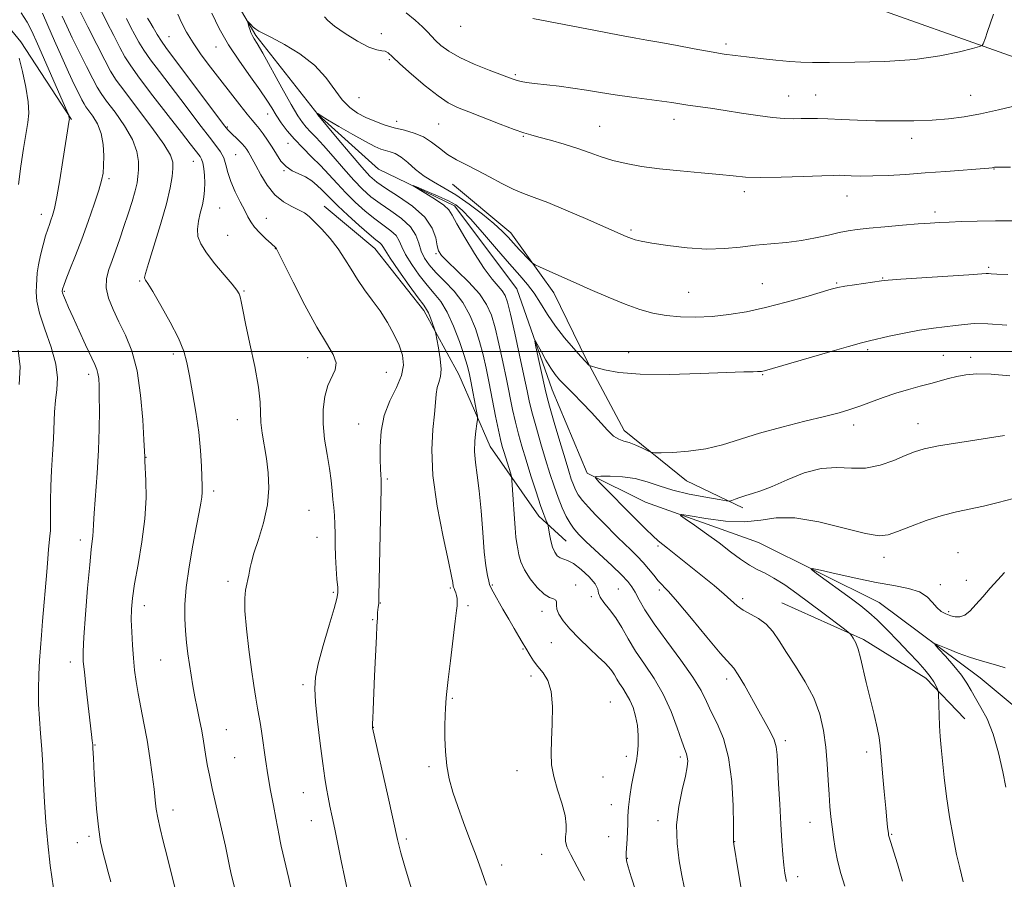
# Model space of a CAD drawing. Extents: x 2164800 to 2167700, y 299800 to 302700.
# Drawn here: x 2166162 to 2166431, y 301856 to 302091 of the extents above; entities that cross this region are included whole.
import ezdxf

# ---------------------------------------------------------------- set-up
doc = ezdxf.new("R2010")
doc.units = 0
doc.header["$MEASUREMENT"] = 0
doc.linetypes.add('rvrstm', pattern=[117.1, 50, -3.9, 0.5, -3.9, 0.5, -3.9, 0.5, -3.9, 50])
for name, color, linetype, lineweight in [('BREAKLINE DTM HARD', 7, 'Continuous', 0), ('CONTOUR INDEX', 41, 'Continuous', 13), ('CONTOUR INTERMEDIATE', 44, 'Continuous', 0), ('GRID LINE', 7, 'Continuous', 0), ('SPOT ELEVATION DTM', 2, 'Continuous', 13), ('STREAM - RIVER SINGLE LINE', 142, 'rvrstm', 0)]:
    doc.layers.add(name, color=color, linetype=linetype, lineweight=lineweight)

msp = doc.modelspace()

# ---------------------------------------------------------------- linework, layer by layer
at = {"layer": 'BREAKLINE DTM HARD', "extrusion": (0.02027641180410148, -0.09514256685601928, 0.9952571321504803), "elevation": 16321.55079108668, "flags": 128}
msp.add_lwpolyline([(2181721.962075426, -155397.6139645344), (2181741.713101949, -155412.1388004475), (2181756.156117027, -155426.0887080625), (2181764.254402321, -155439.2467122921)], dxfattribs=at)
at = {"layer": 'BREAKLINE DTM HARD'}
for points in [[(2166085.82, 302297.62, 1161.95), (2166110.08, 302273.51, 1159.54), (2166132.99, 302247.55, 1157.29), (2166163.4, 302217.31, 1154.62), (2166191.06, 302194.67, 1152.42), (2166217.07, 302174.75, 1150.78), (2166256.46, 302149.19, 1148.78), (2166293.12, 302133.46, 1147.76), (2166328.33, 302120.23, 1146.58), (2166378.92, 302100.17, 1144.79), (2166445.69, 302076.35, 1140.79), (2166504.58, 302057.44, 1137.41), (2166555.78, 302037.88, 1133.46), (2166574.83, 302032.49, 1130.85)], [(2166060.82, 302200.08, 1162.08), (2166074.11, 302194.28, 1159.93), (2166084.25, 302178.38, 1158.5), (2166090.66, 302162.46, 1159.83), (2166098.66, 302150.8, 1159.47), (2166113.04, 302137.04, 1158.6), (2166129.55, 302121.16, 1157.22), (2166146.06, 302104.75, 1156.09), (2166162.58, 302084.62, 1155.73), (2166176.44, 302063.42, 1153.89)], [(2166280.57, 302045.67, 1135.08), (2166296.54, 302032.44, 1134.62), (2166308.27, 302016.01, 1133.44), (2166317.35, 301997.45, 1132.11), (2166327.5, 301978.36, 1130.57), (2166344.53, 301964.61, 1129.29), (2166359.95, 301957.22, 1127.6)], [(2166245.54, 302039.72, 1141.23), (2166259.38, 302028.08, 1140.92), (2166272.71, 302011.13, 1140.41), (2166282.32, 301993.63, 1139.18), (2166290.87, 301974.01, 1137.23), (2166304.2, 301954.93, 1134.47), (2166311.66, 301948.05, 1133.08)]]:
    msp.add_polyline3d(points, dxfattribs=at)
at = {"layer": 'CONTOUR INDEX', "flags": 128}
for points, elevation in [([(2166207.174, 301843.312), (2166203.796, 301856.997), (2166202.566, 301861.882), (2166201.486, 301866.083), (2166200.6139, 301869.557), (2166199.978, 301872.416), (2166199.579, 301874.841), (2166199.294, 301877.296), (2166198.972, 301880.3150000001), (2166198.489, 301884.27), (2166197.847, 301888.8740000001), (2166197.075, 301893.681), (2166196.217, 301898.2990000001), (2166195.365, 301902.569), (2166194.624, 301906.3900000001), (2166194.073, 301909.73), (2166193.674, 301912.849), (2166193.361, 301916.078), (2166193.087, 301919.632), (2166192.874, 301923.2629), (2166192.763, 301926.605), (2166192.802, 301929.4840000001), (2166193.077, 301932.486), (2166193.6831, 301936.3840000001), (2166194.642, 301941.6960000001), (2166195.689, 301947.899), (2166196.4859, 301954.2119000001), (2166196.789, 301959.9290000001), (2166196.738, 301964.6560000001), (2166196.464, 301969.997), (2166196.4351, 301970.8300000001), (2166196.44, 301971.1070000001), (2166196.382, 301972.671), (2166196.224, 301975.758), (2166195.904, 301981.2280000001), (2166195.312, 301988.0270000001), (2166194.327, 301994.704), (2166192.885, 302000.126), (2166191.16, 302004.431), (2166189.385, 302008.073), (2166187.786, 302011.425), (2166186.568, 302014.5330000001), (2166185.927, 302017.3570000001), (2166185.991, 302019.9020000001), (2166186.597, 302022.3370000001), (2166187.509, 302024.8740000001), (2166188.532, 302027.6850000001), (2166189.616, 302030.779), (2166190.753, 302034.1250000001), (2166191.9109, 302037.6400000001), (2166192.976, 302041.019), (2166193.811, 302043.903), (2166194.323, 302046.0700000001), (2166194.581, 302047.834), (2166194.696, 302049.6470000001), (2166194.697, 302051.8850000001), (2166194.291, 302054.6400000001), (2166193.102, 302057.9290000001), (2166190.938, 302061.6690000001), (2166188.339, 302065.3690000001), (2166186.025, 302068.438), (2166184.505, 302070.5270000001), (2166183.429, 302072.264), (2166182.236, 302074.52), (2166180.521, 302077.894), (2166178.519, 302081.894), (2166176.627, 302085.7550000001), (2166175.132, 302088.917), (2166173.899, 302091.643)], 1150), ([(2166289.9009, 301854.0370000001), (2166288.498, 301857.8960000001), (2166287.035, 301862.036), (2166285.367, 301866.551), (2166283.625, 301871.1780000001), (2166282.013, 301875.5600000001), (2166280.696, 301879.4560000001), (2166279.7041, 301883.0619), (2166279.03, 301886.688), (2166278.654, 301890.528), (2166278.506, 301894.3250000001), (2166278.503, 301897.708), (2166278.571, 301900.3900000001), (2166278.669, 301902.4221), (2166278.851, 301905.2120000001), (2166279.02, 301907.012), (2166279.387, 301910.2500000001), (2166280.013, 301915.4080000001), (2166281.355, 301926.253), (2166281.699, 301929.1149), (2166281.829, 301930.3731), (2166281.854, 301930.9560000001), (2166281.861, 301931.6179000001), (2166281.832, 301932.42), (2166281.724, 301933.246), (2166281.514, 301933.997), (2166281.257, 301934.6340000001), (2166281.026, 301935.1340000001), (2166280.879, 301935.4950000001), (2166280.8, 301935.7930000001), (2166280.678, 301936.748), (2166280.345, 301938.535), (2166279.499, 301942.523), (2166278.027, 301949.302), (2166276.393, 301957.686), (2166275.204, 301966.0480000001), (2166274.892, 301973.0590000001), (2166275.19, 301978.601), (2166275.655, 301982.8530000001), (2166275.946, 301986.012), (2166276.134, 301988.329), (2166276.394, 301990.069), (2166276.829, 301991.5220000001), (2166277.264, 301993.0760000001), (2166277.4501, 301995.1420000001), (2166277.226, 301997.942), (2166276.758, 302000.931), (2166276.293, 302003.373), (2166276.013, 302004.764), (2166275.822, 302005.5260000001), (2166275.559, 302006.311), (2166275.108, 302007.5919000001), (2166274.547, 302009.128), (2166274, 302010.496), (2166273.502, 302011.469), (2166272.712, 302012.6030000001), (2166271.198, 302014.648), (2166268.732, 302018.0490000001), (2166265.906, 302022.0260000001), (2166263.517, 302025.49), (2166262.1481, 302027.623), (2166261.534, 302028.6850000001), (2166261.195, 302029.204), (2166260.679, 302029.6780000001), (2166259.661, 302030.4940000001), (2166257.843, 302032.008), (2166255.098, 302034.4120000001), (2166251.974, 302037.2290000001), (2166249.192, 302039.813), (2166247.278, 302041.6850000001), (2166244.886, 302044.167), (2166243.613, 302045.3810000001), (2166242.118, 302046.601), (2166240.43, 302047.6830000001), (2166238.598, 302048.551), (2166236.761, 302049.403), (2166235.079, 302050.501), (2166233.663, 302052.0359), (2166232.432, 302053.889), (2166231.254, 302055.866), (2166230.037, 302057.7880000001), (2166228.839, 302059.524), (2166227.761, 302060.954), (2166226.832, 302062.0600000001), (2166225.817, 302063.2170000001), (2166224.41, 302064.8970000001), (2166222.396, 302067.438), (2166214.453, 302077.6890000001), (2166211.876, 302081.1190000001), (2166209.636, 302084.3570000001), (2166207.865, 302087.322), (2166206.507, 302089.952), (2166205.466, 302092.193)], 1140), ([(2166267.924, 302092.5860000001), (2166270.334, 302090.59), (2166272.339, 302088.7660000001), (2166273.745, 302087.344), (2166274.815, 302086.17), (2166275.926, 302084.996), (2166277.427, 302083.623), (2166279.565, 302082.0540000001), (2166282.565, 302080.338), (2166286.465, 302078.556), (2166290.579, 302076.898), (2166296.213, 302074.7710000001), (2166297.443, 302074.328), (2166298.31, 302074.067), (2166299.338, 302073.824), (2166300.829, 302073.5580000001), (2166303.032, 302073.2550000001), (2166309.715, 302072.4880000001), (2166313.53, 302071.9940000001), (2166317.2521, 302071.416), (2166321.027, 302070.7810000001), (2166325.103, 302070.128), (2166329.59, 302069.492), (2166337.8251, 302068.4060000001), (2166340.582, 302068.0060000001), (2166342.741, 302067.666), (2166344.951, 302067.3300000001), (2166351.169, 302066.4731000001), (2166355.177, 302065.883), (2166359.632, 302065.172), (2166364.112, 302064.469), (2166368.122, 302063.9330000001), (2166371.3, 302063.677), (2166373.811, 302063.626), (2166375.953, 302063.66), (2166378.029, 302063.675), (2166380.355, 302063.6400000001), (2166383.251, 302063.5440000001), (2166386.953, 302063.3850000001), (2166391.358, 302063.2070000001), (2166396.2779, 302063.0640000001), (2166401.506, 302063.0050000001), (2166406.751, 302063.0540000001), (2166411.706, 302063.2280000001), (2166416.179, 302063.5550000001), (2166420.456, 302064.096), (2166424.94, 302064.925), (2166429.881, 302066.047), (2166434.911, 302067.2041)], 1140), ([(2166371.922, 301854.9890000001), (2166371.432, 301857.27), (2166371.167, 301859.519), (2166370.923, 301862.387), (2166370.657, 301866.079), (2166370.362, 301870.6900000001), (2166370.041, 301876.1471000001), (2166369.735, 301881.6960000001), (2166369.325, 301889.661), (2166369.066, 301891.867), (2166368.514, 301893.743), (2166367.511, 301895.895), (2166366.091, 301898.498), (2166364.3331, 301901.621), (2166360.39, 301908.7440000001), (2166358.736, 301911.562), (2166357.501, 301913.3200000001), (2166353.811, 301917.4840000001), (2166350.165, 301921.8260000001), (2166345.925, 301926.958), (2166342.146, 301931.4770000001), (2166339.615, 301934.3511), (2166336.855, 301937.279), (2166335.6, 301938.78), (2166334.201, 301940.5100000001), (2166332.681, 301942.295), (2166331.064, 301944.0050000001), (2166329.36, 301945.6790000001), (2166327.574, 301947.3970000001), (2166325.713, 301949.225), (2166321.751, 301953.2070000001), (2166319.677, 301955.312), (2166317.726, 301957.3590000001), (2166316.1091, 301959.204), (2166314.971, 301960.7550000001), (2166314.2029, 301962.1250000001), (2166313.63, 301963.4799), (2166313.0759, 301965.0430000001), (2166312.374, 301967.2610000001), (2166311.356, 301970.637), (2166309.943, 301975.387), (2166308.412, 301980.5760000001), (2166307.13, 301984.981), (2166306.352, 301987.769), (2166305.887, 301989.6620000001), (2166303.398, 302001.24), (2166303.0799, 302002.796), (2166303.168, 302002.99), (2166303.736, 302001.9880000001), (2166304.8, 302000.0260000001), (2166306.14, 301997.621), (2166307.475, 301995.361), (2166308.628, 301993.6570000001), (2166309.824, 301992.2280000001), (2166311.39, 301990.6140000001), (2166313.545, 301988.4770000001), (2166316.065, 301985.947), (2166318.62, 301983.2711000001), (2166322.941, 301978.4720000001), (2166324.642, 301976.839), (2166326.068, 301975.937), (2166327.416, 301975.469), (2166328.921, 301975.0310000001), (2166330.716, 301974.328), (2166332.5219, 301973.5000000001), (2166333.958, 301972.7959), (2166334.844, 301972.404), (2166335.79, 301972.2720000001), (2166337.607, 301972.286), (2166340.862, 301972.378), (2166345.151, 301972.6680000001), (2166349.825, 301973.322), (2166354.414, 301974.448), (2166364.521, 301977.599), (2166370.673, 301979.2870000001), (2166376.922, 301980.861), (2166382.34, 301982.1890000001), (2166386.281, 301983.2000000001), (2166389.221, 301984.0540000001), (2166391.918, 301984.969), (2166398.338, 301987.344), (2166401.82, 301988.5440000001), (2166405.2299, 301989.572), (2166408.4451, 301990.4460000001), (2166411.356, 301991.221), (2166416.221, 301992.5920000001), (2166418.496, 301993.161), (2166420.949, 301993.61), (2166423.942, 301993.85), (2166427.873, 301993.775), (2166433.006, 301993.316)], 1130)]:
    msp.add_lwpolyline(points, dxfattribs=dict(at, elevation=elevation))
at = {"layer": 'CONTOUR INTERMEDIATE', "flags": 128}
for points, elevation in [([(2166237.043, 301850.569), (2166235.812, 301855.855), (2166233.782, 301864.6601), (2166233.491, 301866.008), (2166233.187, 301867.563), (2166232.287, 301872.3210000001), (2166231.611, 301875.8310000001), (2166230.85, 301879.8920000001), (2166230.106, 301884.1740000001), (2166229.461, 301888.3640000001), (2166228.451, 301895.458), (2166228.046, 301897.993), (2166227.255, 301902.3850000001), (2166226.789, 301905.111), (2166226.243, 301908.588), (2166225.599, 301913.0370000001), (2166224.874, 301918.4770000001), (2166224.218, 301924.137), (2166223.812, 301929.0490000001), (2166223.78, 301932.4890000001), (2166224.017, 301934.7320000001), (2166224.359, 301936.301), (2166224.669, 301937.6310000001), (2166224.918, 301938.819), (2166225.103, 301939.877), (2166225.262, 301940.903), (2166225.587, 301942.355), (2166226.312, 301944.7781000001), (2166227.5529, 301948.519), (2166228.946, 301953.138), (2166230.011, 301957.9990000001), (2166230.389, 301962.577), (2166230.201, 301966.7980000001), (2166229.69, 301970.702), (2166228.5301, 301977.599), (2166228.176, 301980.508), (2166227.974, 301986.1030000001), (2166227.527, 301990.203), (2166226.517, 301995.8570000001), (2166225.218, 302002.094), (2166224.026, 302007.595), (2166223.241, 302011.351), (2166222.795, 302013.599), (2166222.524, 302014.8869), (2166222.235, 302015.7590000001), (2166221.613, 302016.737), (2166220.313, 302018.338), (2166218.152, 302020.8900000001), (2166215.606, 302023.965), (2166213.312, 302026.947), (2166211.78, 302029.3749000001), (2166210.999, 302031.417), (2166210.826, 302033.395), (2166211.1079, 302035.5540000001), (2166211.636, 302037.823), (2166212.188, 302040.052), (2166212.5829, 302042.133), (2166212.798, 302044.118), (2166212.849, 302046.099), (2166212.758, 302048.117), (2166212.557, 302050.0000000001), (2166212.284, 302051.524), (2166211.962, 302052.5499), (2166211.561, 302053.2720000001), (2166208.904, 302056.7340000001), (2166206.493, 302059.844), (2166202.839, 302064.5320000001), (2166198.6919, 302069.878), (2166195.041, 302074.67), (2166192.601, 302078.0480000001), (2166191.007, 302080.5590000001), (2166189.619, 302083.1040000001), (2166187.95, 302086.346), (2166186.109, 302090.003), (2166184.359, 302093.556)], 1146), ([(2166171.534, 301853.2390000001), (2166170.62, 301859.4060000001), (2166169.914, 301865.448), (2166169.405, 301871.23), (2166169.048, 301876.7180000001), (2166168.789, 301881.8850000001), (2166168.563, 301886.7241000001), (2166168.304, 301891.2380000001), (2166167.971, 301895.4510000001), (2166167.639, 301899.49), (2166167.412, 301903.507), (2166167.366, 301907.599), (2166167.47, 301911.638), (2166167.668, 301915.443), (2166167.913, 301918.9290000001), (2166168.197, 301922.3981), (2166168.525, 301926.252), (2166169.626, 301939.742), (2166169.925, 301943.2450000001), (2166170.169, 301945.941), (2166170.525, 301949.5000000001), (2166170.632, 301950.9840000001), (2166170.677, 301952.9029), (2166170.662, 301955.633), (2166170.654, 301959.0930000001), (2166170.733, 301963.088), (2166170.948, 301967.416), (2166171.231, 301971.828), (2166171.48, 301976.068), (2166171.77, 301983.42), (2166172.013, 301986.594), (2166172.388, 301989.5710000001), (2166172.566, 301992.725), (2166172.127, 301996.497), (2166170.826, 302001.1200000001), (2166169.125, 302006.0210000001), (2166167.663, 302010.421), (2166166.919, 302013.7330000001), (2166166.742, 302016.139), (2166166.821, 302018.0100000001), (2166166.914, 302019.699), (2166167.066, 302021.486), (2166167.39, 302023.6350000001), (2166167.955, 302026.284), (2166168.657, 302029.0860000001), (2166169.347, 302031.568), (2166169.9111, 302033.387), (2166170.374, 302034.7120000001), (2166170.795, 302035.838), (2166171.233, 302037.1080000001), (2166171.748, 302039.042), (2166172.399, 302042.2070000001), (2166173.208, 302046.8750000001), (2166174.0551, 302052.1410000001), (2166175.794, 302063.231), (2166175.823, 302063.5060000001), (2166175.809, 302063.713), (2166175.653, 302064.501), (2166175.563, 302064.7720000001), (2166175.125, 302065.8), (2166167.134, 302084.1250000001), (2166165.598, 302087.573), (2166164.321, 302090.019), (2166162.627, 302092.6090000001)], 1154), ([(2166187.1699, 301854.948), (2166186.456, 301857.595), (2166185.775, 301860.0700000001), (2166185.073, 301862.7280000001), (2166184.3831, 301865.903), (2166183.765, 301869.925), (2166183.266, 301874.9010000001), (2166182.889, 301880.056), (2166182.628, 301884.3920000001), (2166182.388, 301888.757), (2166182.27, 301891.4999000001), (2166182.21, 301892.4350000001), (2166182.108, 301893.525), (2166181.914, 301895.2650000001), (2166180.438, 301907.84), (2166179.93, 301912.2650000001), (2166179.639, 301915.251), (2166179.596, 301917.909), (2166179.806, 301921.823), (2166180.254, 301928.008), (2166180.827, 301935.2050000001), (2166181.387, 301941.5860000001), (2166181.822, 301945.768), (2166182.288, 301949.552), (2166182.359, 301950.807), (2166182.426, 301952.6460000001), (2166182.602, 301955.7861), (2166183.3899, 301966.7060000001), (2166183.765, 301972.9950000001), (2166183.973, 301978.7791), (2166184.039, 301983.7540000001), (2166184.0191, 301987.726), (2166183.958, 301990.5850000001), (2166183.845, 301992.5490000001), (2166183.657, 301993.9149), (2166183.348, 301995.023), (2166182.774, 301996.376), (2166180.257, 302001.7721000001), (2166178.502, 302005.595), (2166176.86, 302009.2169000001), (2166175.615, 302012.0260000001), (2166174.767, 302014.0050000001), (2166174.249, 302015.29), (2166173.988, 302016.024), (2166173.899, 302016.383), (2166173.894, 302016.547), (2166173.912, 302016.8050000001), (2166173.936, 302016.964), (2166174.008, 302017.235), (2166174.2721, 302017.969), (2166174.898, 302019.583), (2166176.002, 302022.3740000001), (2166177.485, 302026.1680000001), (2166179.196, 302030.67), (2166180.972, 302035.535), (2166182.606, 302040.2010000001), (2166183.884, 302044.056), (2166184.656, 302046.713), (2166185.032, 302048.698), (2166185.19, 302050.7650000001), (2166185.2451, 302053.4680000001), (2166185.081, 302056.5640000001), (2166184.522, 302059.61), (2166183.48, 302062.231), (2166182.221, 302064.3250000001), (2166180.358, 302066.873), (2166179.836, 302067.7170000001), (2166179.256, 302068.8129), (2166178.389, 302070.529), (2166177.184, 302073.008), (2166175.63, 302076.3370000001), (2166173.765, 302080.485), (2166171.797, 302084.948), (2166169.98, 302089.101), (2166168.479, 302092.4859)], 1152), ([(2166223.078, 301844.8850000001), (2166220.313, 301855.9940000001), (2166220.161, 301856.687), (2166219.742, 301858.7919000001), (2166219.271, 301861.04), (2166218.484, 301864.6400000001), (2166214.917, 301880.498), (2166214.124, 301884.094), (2166213.613, 301886.5870000001), (2166213.245, 301888.666), (2166212.511, 301893.42), (2166212.035, 301896.208), (2166211.443, 301899.2440000001), (2166210.791, 301902.403), (2166210.157, 301905.534), (2166209.601, 301908.529), (2166209.114, 301911.4340000001), (2166208.673, 301914.338), (2166208.263, 301917.3140000001), (2166207.896, 301920.3850000001), (2166207.594, 301923.5590000001), (2166207.397, 301926.905), (2166207.421, 301930.7340000001), (2166207.8, 301935.416), (2166208.603, 301941.0999), (2166209.629, 301947.0330000001), (2166210.6099, 301952.24), (2166211.33, 301955.9820000001), (2166211.791, 301958.4730000001), (2166212.046, 301960.1620000001), (2166212.148, 301961.512), (2166212.143, 301963.039), (2166211.965, 301968.6020000001), (2166211.724, 301972.9070000001), (2166211.238, 301977.9280000001), (2166210.448, 301983.355), (2166209.512, 301988.6690000001), (2166208.64, 301993.301), (2166207.939, 301996.91), (2166207.09, 302000.073), (2166205.666, 302003.599), (2166203.427, 302007.9940000001), (2166200.866, 302012.5650000001), (2166198.659, 302016.319), (2166197.317, 302018.525), (2166196.685, 302019.5050000001), (2166196.444, 302019.844), (2166196.367, 302020.1690000001), (2166196.61, 302021.274), (2166197.423, 302023.993), (2166198.928, 302028.7990000001), (2166200.742, 302034.7070000001), (2166202.357, 302040.371), (2166203.3821, 302044.7249), (2166203.904, 302047.827), (2166204.1289, 302050.018), (2166204.139, 302051.7180000001), (2166203.508, 302053.665), (2166201.687, 302056.6800000001), (2166198.398, 302061.235), (2166194.457, 302066.4300000001), (2166190.953, 302071.018), (2166188.663, 302074.1580000001), (2166187.114, 302076.6300000001), (2166185.523, 302079.617), (2166183.335, 302083.905), (2166180.916, 302088.6960000001), (2166178.861, 302092.792)], 1148), ([(2166252.175, 301851.199), (2166251.157, 301855.917), (2166250.167, 301860.6981), (2166248.412, 301869.3360000001), (2166247.696, 301872.7390000001), (2166247.086, 301875.5810000001), (2166246.569, 301878.05), (2166246.119, 301880.4130000001), (2166245.66, 301883.2560000001), (2166245.1089, 301887.246), (2166244.42, 301892.7270000001), (2166243.719, 301898.758), (2166243.169, 301904.0750000001), (2166242.929, 301907.839), (2166243.131, 301910.904), (2166243.9, 301914.547), (2166245.263, 301919.601), (2166246.854, 301925.1190000001), (2166248.211, 301929.7100000001), (2166248.98, 301932.405), (2166249.244, 301933.916), (2166249.193, 301935.3791), (2166249.003, 301937.672), (2166248.775, 301940.6501), (2166248.595, 301943.91), (2166248.519, 301947.1030000001), (2166248.496, 301950.088), (2166248.446, 301952.7760000001), (2166248.312, 301955.127), (2166248.114, 301957.297), (2166247.897, 301959.49), (2166247.681, 301961.898), (2166247.393, 301964.6680000001), (2166246.938, 301967.938), (2166246.278, 301971.77), (2166245.61, 301975.937), (2166245.186, 301980.137), (2166245.207, 301984.096), (2166245.668, 301987.639), (2166246.512, 301990.622), (2166248.526, 301994.954), (2166248.765, 301996.888), (2166247.937, 301999.143), (2166246.105, 302002.216), (2166243.447, 302006.637), (2166240.221, 302012.5930000001), (2166236.999, 302018.909), (2166232.998, 302026.9460000001), (2166232.429, 302028.0471), (2166232.284, 302028.2639), (2166230.968, 302029.471), (2166229.567, 302030.7770000001), (2166227.912, 302032.394), (2166226.43, 302034.001), (2166225.42, 302035.387), (2166224.655, 302036.789), (2166223.779, 302038.5571), (2166222.5469, 302040.9230000001), (2166221.172, 302043.654), (2166219.976, 302046.4010000001), (2166219.184, 302048.877), (2166218.626, 302051.041), (2166218.031, 302052.9120000001), (2166217.162, 302054.568), (2166215.9, 302056.3210000001), (2166214.16, 302058.539), (2166211.895, 302061.485), (2166206.29, 302068.86), (2166200.43, 302076.492), (2166198.014, 302079.7450000001), (2166196.21, 302082.3590000001), (2166194.859, 302084.541), (2166193.716, 302086.5920000001), (2166192.581, 302088.751), (2166191.436, 302091.0170000001)], 1144), ([(2166269.384, 301853.0430000001), (2166267.618, 301858.784), (2166266.455, 301862.9020000001), (2166265.579, 301866.5160000001), (2166263.001, 301878.09), (2166258.745, 301897.013), (2166258.737, 301897.1300000001), (2166258.7349, 301897.464), (2166258.7509, 301898.208), (2166258.796, 301899.5920000001), (2166258.888, 301901.9950000001), (2166259.285, 301911.2269000001), (2166259.78, 301921.974), (2166259.933, 301924.9), (2166260.059, 301927.042), (2166260.108, 301928.568), (2166260.155, 301929.3470000001), (2166260.235, 301930.035), (2166260.403, 301931.0310000001), (2166260.445, 301931.5100000001), (2166260.484, 301933.061), (2166261.026, 301958.5100000001), (2166261.092, 301962.442), (2166261.09, 301964.181), (2166261.042, 301965.035), (2166260.968, 301966.128), (2166260.886, 301967.861), (2166260.811, 301970.4560000001), (2166260.8, 301974.014), (2166261.084, 301978.1790000001), (2166261.9339, 301982.4761), (2166263.475, 301986.503), (2166265.2481, 301990.1560000001), (2166266.645, 301993.4020000001), (2166267.187, 301996.257), (2166266.912, 301998.9340000001), (2166265.986, 302001.693), (2166264.565, 302004.721), (2166262.783, 302007.903), (2166260.764, 302011.05), (2166258.633, 302014.018), (2166256.523, 302016.8480000001), (2166254.569, 302019.627), (2166252.842, 302022.425), (2166251.164, 302025.2440000001), (2166249.295, 302028.0710000001), (2166247.094, 302030.8540000001), (2166244.821, 302033.3910000001), (2166242.837, 302035.442), (2166241.371, 302036.856), (2166240.125, 302037.8300000001), (2166238.67, 302038.649), (2166236.7, 302039.59), (2166234.393, 302040.8969000001), (2166232.05, 302042.8050000001), (2166229.935, 302045.414), (2166228.157, 302048.273), (2166226.792, 302050.7990000001), (2166225.271, 302053.675), (2166224.818, 302054.465), (2166224.358, 302055.1800000001), (2166223.786, 302055.932), (2166223.009, 302056.801), (2166221.985, 302057.822), (2166219.948, 302059.746), (2166219.243, 302060.4610000001), (2166218.277, 302061.6470000001), (2166216.408, 302064.111), (2166203.715, 302081.018), (2166202.167, 302083.1070000001), (2166200.986, 302084.819), (2166199.818, 302086.67), (2166198.711, 302088.523), (2166197.813, 302090.079), (2166197.228, 302091.122)], 1142), ([(2166316.658, 301855.2880000001), (2166314.648, 301859.014), (2166312.912, 301862.2980000001), (2166311.89, 301864.541), (2166311.49, 301866.0220000001), (2166311.486, 301867.242), (2166311.645, 301868.655), (2166311.695, 301870.5270000001), (2166311.356, 301873.077), (2166310.461, 301876.4070000001), (2166309.299, 301880.133), (2166308.272, 301883.752), (2166307.694, 301886.9390000001), (2166307.522, 301890.0710000001), (2166307.625, 301893.7010000001), (2166307.846, 301898.1560000001), (2166307.929, 301902.8590000001), (2166307.594, 301907.0060000001), (2166306.66, 301910.003), (2166305.341, 301912.106), (2166303.952, 301913.7830000001), (2166302.756, 301915.394), (2166301.813, 301916.868), (2166300.681, 301918.792), (2166299.675, 301920.4450000001), (2166298.7191, 301922.042), (2166297.446, 301924.197), (2166295.957, 301926.7600000001), (2166294.371, 301929.536), (2166291.745, 301934.1950000001), (2166291.08, 301935.4120000001), (2166290.74, 301936.202), (2166290.492, 301937.132), (2166290.152, 301938.72), (2166289.728, 301941.3090000001), (2166289.278, 301945.198), (2166288.841, 301950.47), (2166288.396, 301956.3430000001), (2166287.905, 301961.8201000001), (2166287.3631, 301966.153), (2166286.889, 301969.583), (2166286.638, 301972.601), (2166286.707, 301975.5530000001), (2166286.972, 301978.213), (2166287.258, 301980.2120000001), (2166287.411, 301981.3700000001), (2166287.3791, 301982.2619), (2166287.136, 301983.6539), (2166285.57, 301991.866), (2166285.113, 301994.088), (2166284.583, 301996.188), (2166283.756, 301998.8900000001), (2166282.479, 302002.6560000001), (2166280.873, 302006.8920000001), (2166279.127, 302010.7450000001), (2166277.3831, 302013.606), (2166275.586, 302015.8540000001), (2166273.63, 302018.116), (2166271.486, 302020.841), (2166269.422, 302023.769), (2166267.78, 302026.4610000001), (2166266.766, 302028.5870000001), (2166266.043, 302030.246), (2166265.139, 302031.6470000001), (2166263.683, 302032.991), (2166259.329, 302036.202), (2166256.7, 302038.351), (2166253.992, 302040.784), (2166251.39, 302043.3320000001), (2166249.021, 302045.855), (2166246.779, 302048.3350000001), (2166244.497, 302050.786), (2166242.071, 302053.2180000001), (2166239.629, 302055.622), (2166237.359, 302057.9869), (2166235.407, 302060.295), (2166233.768, 302062.5090000001), (2166232.392, 302064.5820000001), (2166231.18, 302066.5430000001), (2166229.819, 302068.7100000001), (2166227.946, 302071.4720000001), (2166225.333, 302075.095), (2166222.306, 302079.34), (2166219.331, 302083.846), (2166216.789, 302088.2830000001), (2166214.739, 302092.4560000001)], 1138), ([(2166245.547, 302091.5110000001), (2166246.486, 302090.481), (2166248.307, 302088.9549000001), (2166251.211, 302086.9230000001), (2166254.605, 302084.8200000001), (2166257.697, 302083.193), (2166259.88, 302082.4190000001), (2166261.283, 302082.2000000001), (2166262.22, 302082.069), (2166263.036, 302081.5980000001), (2166264.202, 302080.518), (2166266.22, 302078.5970000001), (2166269.378, 302075.7650000001), (2166273.107, 302072.5980000001), (2166276.626, 302069.8310000001), (2166279.41, 302067.9831000001), (2166281.967, 302066.716), (2166285.064, 302065.4770000001), (2166293.641, 302062.1350000001), (2166297.49, 302060.675), (2166300.08, 302059.764), (2166302.02, 302059.186), (2166304.231, 302058.601), (2166307.383, 302057.7450000001), (2166311.131, 302056.664), (2166314.878, 302055.4820000001), (2166318.187, 302054.307), (2166321.252, 302053.1960000001), (2166324.428, 302052.192), (2166328.034, 302051.327), (2166332.24, 302050.583), (2166337.181, 302049.932), (2166342.835, 302049.349), (2166348.559, 302048.8260000001), (2166353.551, 302048.3590000001), (2166357.333, 302047.9550000001), (2166360.721, 302047.661), (2166364.854, 302047.5380000001), (2166370.443, 302047.6140000001), (2166376.488, 302047.806), (2166381.565, 302048.001), (2166384.653, 302048.1090000001), (2166386.369, 302048.1300000001), (2166387.736, 302048.0860000001), (2166389.612, 302048.0060000001), (2166392.203, 302047.9460000001), (2166395.548, 302047.97), (2166399.66, 302048.127), (2166404.448, 302048.4020000001), (2166409.795, 302048.7699000001), (2166415.465, 302049.194), (2166427.19, 302050.132), (2166428.174, 302050.221), (2166428.471, 302050.2590000001), (2166428.794, 302050.319), (2166428.962, 302050.3350000001), (2166430.42, 302050.339), (2166433.154, 302050.3700000001)], 1138), ([(2166302.511, 302091.0090000001), (2166319.641, 302087.7000000001), (2166326.264, 302086.4450000001), (2166330.671, 302085.65), (2166333.7641, 302085.121), (2166337.028, 302084.547), (2166341.528, 302083.704), (2166346.648, 302082.7340000001), (2166351.35, 302081.865), (2166354.908, 302081.2670000001), (2166357.8359, 302080.856), (2166360.954, 302080.491), (2166364.832, 302080.0671), (2166369.02, 302079.6350000001), (2166372.816, 302079.2860000001), (2166375.845, 302079.088), (2166379.048, 302079.012), (2166383.694, 302079.0060000001), (2166390.6081, 302079.0540000001), (2166398.839, 302079.275), (2166406.989, 302079.823), (2166413.877, 302080.773), (2166419.176, 302081.878), (2166422.777, 302082.813), (2166424.695, 302083.3540000001), (2166425.446, 302083.6730000001), (2166425.677, 302084.046), (2166426.299, 302085.73), (2166426.805, 302087.153), (2166428.544, 302092.224)], 1142), ([(2166322.201, 301914.785), (2166320.445, 301916.4600000001), (2166317.98, 301918.802), (2166315.216, 301921.5000000001), (2166312.695, 301924.121), (2166310.851, 301926.318), (2166309.691, 301928.0841), (2166309.118, 301929.498), (2166308.992, 301930.6250000001), (2166309.018, 301931.463), (2166308.856, 301931.9950000001), (2166308.2359, 301932.2791), (2166307.138, 301932.6800000001), (2166305.611, 301933.6350000001), (2166303.752, 301935.437), (2166301.861, 301937.7930000001), (2166300.29, 301940.263), (2166299.296, 301942.4820000001), (2166298.755, 301944.394), (2166298.449, 301946.018), (2166298.193, 301947.463), (2166297.941, 301949.1950000001), (2166297.681, 301951.77), (2166297.408, 301955.474), (2166297.155, 301959.525), (2166296.841, 301964.7710000001), (2166296.701, 301965.78), (2166296.422, 301966.758), (2166294.701, 301972.324), (2166294.199, 301974.0110000001), (2166293.722, 301975.856), (2166293.146, 301978.4770000001), (2166292.385, 301982.274), (2166290.6129, 301991.3360000001), (2166289.777, 301995.4020000001), (2166288.935, 301999.0871000001), (2166287.991, 302002.6501), (2166286.843, 302006.28), (2166285.37, 302009.889), (2166283.443, 302013.318), (2166281.024, 302016.431), (2166278.429, 302019.191), (2166276.062, 302021.584), (2166274.241, 302023.6340000001), (2166272.939, 302025.513), (2166272.044, 302027.4330000001), (2166271.383, 302029.55), (2166270.551, 302031.806), (2166269.084, 302034.09), (2166266.686, 302036.3031), (2166263.744, 302038.4120000001), (2166260.814, 302040.3960000001), (2166258.302, 302042.2889), (2166256.01, 302044.34), (2166253.588, 302046.8520000001), (2166250.81, 302049.9840000001), (2166247.932, 302053.318), (2166245.334, 302056.291), (2166243.305, 302058.4849), (2166241.7759, 302060.0550000001), (2166240.587, 302061.3), (2166239.544, 302062.572), (2166238.31, 302064.4340000001), (2166236.513, 302067.5000000001), (2166233.954, 302072.069), (2166228.705, 302081.535), (2166227.182, 302084.194), (2166226.392, 302085.497), (2166225.997, 302086.116), (2166225.7111, 302086.621), (2166225.461, 302087.1680000001), (2166225.226, 302087.811), (2166224.991, 302088.569), (2166224.62, 302089.9180000001), (2166224.548, 302090.23), (2166224.622, 302090.235), (2166225.429, 302089.376), (2166226.112, 302088.691), (2166226.84, 302088.061), (2166227.607, 302087.573), (2166231.075, 302085.827), (2166234.613, 302083.931), (2166238.818, 302081.35), (2166242.8201, 302078.264), (2166245.954, 302074.889), (2166250.456, 302068.737), (2166252.498, 302066.638), (2166254.619, 302065.133), (2166256.88, 302063.958), (2166259.328, 302062.9010000001), (2166261.933, 302061.9460000001), (2166264.649, 302061.1300000001), (2166267.417, 302060.4450000001), (2166270.121, 302059.7060000001), (2166272.632, 302058.6840000001), (2166274.876, 302057.2330000001), (2166276.998, 302055.5349), (2166279.197, 302053.8591000001), (2166281.642, 302052.3900000001), (2166284.379, 302051.003), (2166287.422, 302049.4940000001), (2166290.737, 302047.7390000001), (2166294.094, 302045.937), (2166297.214, 302044.3690000001), (2166299.978, 302043.1960000001), (2166302.9, 302042.106), (2166306.655, 302040.67), (2166311.618, 302038.618), (2166316.964, 302036.3200000001), (2166328.082, 302031.4330000001), (2166328.804, 302031.132), (2166329.568, 302030.844), (2166330.543, 302030.5330000001), (2166332.194, 302030.144), (2166335.0571, 302029.6190000001), (2166339.441, 302028.9460000001), (2166344.739, 302028.318), (2166350.111, 302027.9770000001), (2166354.91, 302028.0870000001), (2166359.245, 302028.502), (2166363.416, 302028.998), (2166367.649, 302029.409), (2166371.89, 302029.802), (2166376.009, 302030.3050000001), (2166379.879, 302030.996), (2166383.366, 302031.7650000001), (2166386.334, 302032.454), (2166388.784, 302032.9500000001), (2166391.265, 302033.317), (2166394.466, 302033.6620000001), (2166398.802, 302034.063), (2166403.608, 302034.4780000001), (2166407.949, 302034.834), (2166411.172, 302035.0760000001), (2166413.743, 302035.2330000001), (2166416.41, 302035.35), (2166419.796, 302035.466), (2166424.013, 302035.5710000001), (2166429.049, 302035.648), (2166434.7389, 302035.6850000001)], 1136), ([(2166161.963, 302045.6379), (2166162.592, 302050.611), (2166163.312, 302055.4280000001), (2166164.497, 302062.5621), (2166164.715, 302065.167), (2166164.529, 302068.194), (2166163.886, 302072.198), (2166162.997, 302076.519), (2166162.133, 302080.198)], 1156), ([(2166343.954, 301853.55), (2166343.31, 301856.687), (2166342.577, 301860.7170000001), (2166341.9851, 301865.4560000001), (2166341.867, 301870.529), (2166342.431, 301875.5540000001), (2166343.373, 301880.1250000001), (2166344.26, 301883.829), (2166344.752, 301886.3790000001), (2166344.885, 301887.9990000001), (2166344.789, 301889.039), (2166344.553, 301889.895), (2166344.094, 301891.137), (2166343.287, 301893.3810000001), (2166342.034, 301897.019), (2166340.33, 301901.552), (2166338.195, 301906.258), (2166335.696, 301910.5540000001), (2166333.0841, 301914.4259), (2166330.657, 301917.9990000001), (2166328.63, 301921.361), (2166326.8841, 301924.4510000001), (2166325.217, 301927.1690000001), (2166323.511, 301929.4400000001), (2166321.984, 301931.2810000001), (2166320.942, 301932.73), (2166320.532, 301933.8740000001), (2166320.278, 301934.991), (2166319.549, 301936.4080000001), (2166317.9161, 301938.3100000001), (2166315.758, 301940.329), (2166313.6569, 301941.9560000001), (2166312.065, 301942.8360000001), (2166310.033, 301943.535), (2166309.246, 301944.115), (2166308.545, 301945.0700000001), (2166307.95, 301946.441), (2166307.477, 301948.197), (2166307.127, 301950.007), (2166306.764, 301952.285), (2166306.653, 301952.719), (2166306.115, 301953.905), (2166305.527, 301955.3690000001), (2166304.637, 301957.8690000001), (2166303.425, 301961.5700000001), (2166302.049, 301965.9390000001), (2166300.716, 301970.27), (2166299.584, 301974.028), (2166298.6361, 301977.3740000001), (2166297.807, 301980.645), (2166297.034, 301984.138), (2166295.367, 301992.345), (2166294.355, 301997.172), (2166293.277, 302002.042), (2166292.226, 302006.409), (2166291.214, 302009.899), (2166289.921, 302012.8370000001), (2166287.943, 302015.7230000001), (2166285.075, 302018.8900000001), (2166281.903, 302022.0000000001), (2166279.213, 302024.5440000001), (2166277.588, 302026.2079), (2166276.799, 302027.441), (2166276.414, 302028.883), (2166275.988, 302031.02), (2166275.023, 302033.719), (2166273.0089, 302036.694), (2166269.683, 302039.664), (2166265.785, 302042.377), (2166262.3, 302044.59), (2166259.905, 302046.2270000001), (2166258.028, 302047.895), (2166255.786, 302050.371), (2166252.598, 302054.1130000001), (2166249.085, 302058.301), (2166243.768, 302064.6800000001), (2166243.514, 302065.1400000001), (2166243.564, 302065.1300000001), (2166243.7489, 302065.024), (2166244.006, 302064.8300000001), (2166244.686, 302064.395), (2166246.4339, 302063.34), (2166249.548, 302061.503), (2166253.329, 302059.3150000001), (2166256.8289, 302057.3530000001), (2166259.325, 302056.0600000001), (2166261.009, 302055.3300000001), (2166262.303, 302054.921), (2166263.569, 302054.588), (2166264.9509, 302054.078), (2166266.534, 302053.1350000001), (2166268.3829, 302051.6070000001), (2166270.49, 302049.7450000001), (2166272.825, 302047.9060000001), (2166275.38, 302046.323), (2166278.235, 302044.7490000001), (2166281.491, 302042.8140000001), (2166285.148, 302040.2880000001), (2166288.792, 302037.501), (2166291.907, 302034.922), (2166294.135, 302032.888), (2166295.762, 302031.22), (2166297.231, 302029.611), (2166298.859, 302027.8540000001), (2166301.7199, 302024.8370000001), (2166302.472, 302024.0851), (2166303.15, 302023.6300000001), (2166304.333, 302023.079), (2166309.615, 302020.725), (2166313.602, 302018.9620000001), (2166318.269, 302016.916), (2166323.17, 302014.8199000001), (2166327.791, 302012.937), (2166331.772, 302011.4780000001), (2166335.362, 302010.4400000001), (2166338.962, 302009.764), (2166342.887, 302009.4), (2166347.119, 302009.329), (2166351.552, 302009.541), (2166356.126, 302010.034), (2166360.949, 302010.833), (2166366.175, 302011.971), (2166371.7939, 302013.4240000001), (2166377.152, 302014.936), (2166384.116, 302016.981), (2166385.909, 302017.432), (2166387.812, 302017.784), (2166390.531, 302018.2120000001), (2166397.851, 302019.2990000001), (2166399.7099, 302019.486), (2166403.148, 302019.731), (2166421.73, 302020.9390000001), (2166426.542, 302021.27), (2166427.117, 302021.275), (2166427.823, 302021.224), (2166429.374, 302021.1290000001), (2166432.416, 302020.997)], 1134), ([(2166359.475, 301853.091), (2166358.677, 301857.9070000001), (2166357.543, 301865.2110000001), (2166357.422, 301865.876), (2166357.419, 301865.981), (2166357.428, 301866.2330000001), (2166357.43, 301867.4), (2166357.4021, 301870.3960000001), (2166357.292, 301875.7440000001), (2166356.921, 301882.3970000001), (2166356.08, 301888.915), (2166354.658, 301894.161), (2166352.943, 301898.213), (2166351.318, 301901.447), (2166350.003, 301904.275), (2166348.548, 301907.2320000001), (2166346.342, 301910.887), (2166343.0131, 301915.578), (2166339.177, 301920.719), (2166335.692, 301925.4981), (2166333.2179, 301929.27), (2166331.612, 301932.0710000001), (2166330.532, 301934.1080000001), (2166329.627, 301935.6300000001), (2166328.5091, 301937.057), (2166326.783, 301938.8530000001), (2166324.228, 301941.3080000001), (2166317.043, 301948.0430000001), (2166315.965, 301949.09), (2166315.1989, 301949.8580000001), (2166314.453, 301950.6340000001), (2166313.642, 301951.618), (2166312.729, 301952.9859), (2166311.696, 301954.872), (2166310.584, 301957.2390000001), (2166309.454, 301960.0040000001), (2166308.346, 301963.1080000001), (2166307.2239, 301966.5750000001), (2166306.036, 301970.453), (2166304.763, 301974.7070000001), (2166303.524, 301978.975), (2166302.469, 301982.813), (2166301.683, 301986.001), (2166300.983, 301989.215), (2166300.12, 301993.3540000001), (2166298.933, 301998.942), (2166297.618, 302004.998), (2166296.461, 302010.1690000001), (2166295.65, 302013.458), (2166294.994, 302015.312), (2166294.204, 302016.535), (2166293.031, 302017.865), (2166291.387, 302019.774), (2166289.2209, 302022.666), (2166286.586, 302026.709), (2166283.929, 302031.123), (2166281.798, 302034.889), (2166280.526, 302037.2810000001), (2166279.579, 302038.7330000001), (2166278.21, 302039.9679), (2166275.925, 302041.5220000001), (2166273.259, 302043.1780000001), (2166269.811, 302045.248), (2166269.857, 302045.311), (2166271.179, 302044.77), (2166273.679, 302043.719), (2166276.712, 302042.41), (2166279.495, 302041.137), (2166281.505, 302040.0349), (2166283.253, 302038.611), (2166285.509, 302036.2170000001), (2166288.7899, 302032.471), (2166292.597, 302028.0540000001), (2166296.18, 302023.9180000001), (2166298.965, 302020.758), (2166301.097, 302018.264), (2166302.899, 302015.872), (2166304.664, 302013.139), (2166306.5601, 302010.0949), (2166308.726, 302006.889), (2166311.205, 302003.7010000001), (2166313.667, 302000.8271000001), (2166315.688, 301998.595), (2166316.957, 301997.2280000001), (2166317.893, 301996.263), (2166318.085, 301996.1190000001), (2166318.575, 301995.9400000001), (2166319.786, 301995.569), (2166322.136, 301994.9269000001), (2166326.041, 301994.226), (2166331.916, 301993.7500000001), (2166339.807, 301993.7000000001), (2166348.282, 301993.9330000001), (2166355.54, 301994.221), (2166360.226, 301994.3850000001), (2166362.7589, 301994.4390000001), (2166364, 301994.449), (2166364.696, 301994.469), (2166365.115, 301994.508), (2166365.4119, 301994.567), (2166365.869, 301994.691), (2166383.082, 301999.6800000001), (2166388.872, 302001.3370000001), (2166392.411, 302002.3150000001), (2166394.562, 302002.8540000001), (2166400.004, 302004.115), (2166404.061, 302005.0100000001), (2166408.261, 302005.8140000001), (2166412.064, 302006.361), (2166418.151, 302007.03), (2166420.561, 302007.3640000001), (2166423.2329, 302007.599), (2166426.937, 302007.5550000001), (2166432.119, 302007.1261000001)], 1132), ([(2166162.1209, 301990.9190000001), (2166162.39, 301995.764), (2166161.811, 302000.2809000001)], 1156), ([(2166387.865, 301853.7320000001), (2166386.7639, 301857.251), (2166385.844, 301860.735), (2166385.18, 301864.039), (2166384.718, 301867.1300000001), (2166384.371, 301870.007), (2166384.069, 301872.7220000001), (2166383.796, 301875.551), (2166383.552, 301878.8250000001), (2166383.324, 301882.769), (2166383.0481, 301887.188), (2166382.645, 301891.7820000001), (2166382.017, 301896.3090000001), (2166380.987, 301900.7651000001), (2166379.355, 301905.204), (2166377.035, 301909.632), (2166374.389, 301913.862), (2166371.891, 301917.6580000001), (2166369.879, 301920.833), (2166368.144, 301923.3910000001), (2166366.342, 301925.387), (2166364.237, 301926.898), (2166360.035, 301929.194), (2166358.429, 301930.372), (2166354.876, 301933.6350000001), (2166352.135, 301935.9570000001), (2166348.969, 301938.5210000001), (2166339.366, 301946.2120000001), (2166338.068, 301947.221), (2166336.861, 301948.2000000001), (2166335.404, 301949.507), (2166333.43, 301951.4130000001), (2166330.999, 301953.838), (2166320.673, 301964.2560000001), (2166319.643, 301965.3699), (2166319.761, 301965.7821000001), (2166321.128, 301965.846), (2166323.728, 301965.829), (2166327.077, 301965.666), (2166330.574, 301965.2039), (2166333.798, 301964.3480000001), (2166337.051, 301963.2340000001), (2166340.811, 301962.052), (2166345.32, 301960.9741000001), (2166349.86, 301960.0850000001), (2166353.472, 301959.452), (2166355.488, 301959.122), (2166356.401, 301959.0681), (2166356.993, 301959.243), (2166357.901, 301959.5970000001), (2166359.183, 301960.063), (2166360.748, 301960.5710000001), (2166362.574, 301961.1040000001), (2166364.897, 301961.8580000001), (2166368.021, 301963.0820000001), (2166372.1071, 301964.8740000001), (2166376.753, 301966.731), (2166381.417, 301967.9990000001), (2166385.684, 301968.257), (2166389.653, 301968.019), (2166393.548, 301968.0320000001), (2166397.496, 301968.838), (2166401.2331, 301970.1591), (2166404.395, 301971.5090000001), (2166406.863, 301972.525), (2166409.504, 301973.318), (2166413.426, 301974.1200000001), (2166419.279, 301975.09), (2166431.528, 301976.975)], 1128), ([(2166403.649, 301855.149), (2166402.242, 301859.8640000001), (2166399.888, 301867.3970000001), (2166399.814, 301867.7119000001), (2166399.755, 301868.105), (2166399.553, 301869.9120000001), (2166399.347, 301871.894), (2166399.033, 301875.094), (2166398.604, 301879.6461000001), (2166398.146, 301884.6800000001), (2166397.767, 301889.0799000001), (2166397.522, 301892.0860000001), (2166397.252, 301894.3810000001), (2166396.742, 301897.0039000001), (2166395.855, 301900.708), (2166394.759, 301905.0800000001), (2166393.698, 301909.421), (2166392.169, 301916.1840000001), (2166391.518, 301918.561), (2166390.819, 301920.327), (2166390.152, 301921.5549), (2166389.635, 301922.3250000001), (2166389.284, 301922.775), (2166388.706, 301923.284), (2166387.404, 301924.285), (2166381.867, 301928.4890000001), (2166378.315, 301931.155), (2166374.759, 301933.778), (2166371.422, 301936.1300000001), (2166368.489, 301938.0040000001), (2166366.064, 301939.297), (2166363.928, 301940.323), (2166361.78, 301941.4940000001), (2166359.365, 301943.1371000001), (2166356.606, 301945.2120000001), (2166353.469, 301947.59), (2166350.025, 301950.1030000001), (2166346.7449, 301952.427), (2166344.208, 301954.198), (2166342.941, 301955.1420000001), (2166343.296, 301955.344), (2166345.576, 301954.9749), (2166349.843, 301954.252), (2166355.189, 301953.563), (2166360.465, 301953.34), (2166364.885, 301953.818), (2166369.119, 301954.4400000001), (2166374.202, 301954.449), (2166380.749, 301953.349), (2166387.688, 301951.672), (2166393.529, 301950.209), (2166397.25, 301949.59), (2166399.708, 301949.8150000001), (2166402.2291, 301950.7220000001), (2166405.808, 301952.121), (2166410.108, 301953.7000000001), (2166414.46, 301955.1190000001), (2166418.364, 301956.1341), (2166425.729, 301957.686), (2166429.785, 301958.6620000001), (2166433.988, 301959.7270000001)], 1126), ([(2166420.22, 301854.9560000001), (2166419.272, 301858.773), (2166418.43, 301862.447), (2166417.434, 301867.2610000001), (2166416.464, 301872.687), (2166415.663, 301878.2219000001), (2166415.038, 301883.463), (2166414.5621, 301888.029), (2166414.206, 301891.676), (2166413.9491, 301894.704), (2166413.769, 301897.5480000001), (2166413.647, 301900.496), (2166413.57, 301903.247), (2166413.494, 301906.529), (2166413.416, 301907.111), (2166413.226, 301907.6), (2166412.851, 301908.4060000001), (2166412.203, 301909.5800000001), (2166411.187, 301911.084), (2166409.721, 301912.898), (2166407.776, 301915.0750000001), (2166405.335, 301917.686), (2166402.447, 301920.714), (2166399.43, 301923.8100000001), (2166396.668, 301926.534), (2166394.391, 301928.606), (2166392.224, 301930.3640000001), (2166389.641, 301932.301), (2166380.093, 301939.292), (2166378.673, 301940.3900000001), (2166378.962, 301940.605), (2166381.208, 301940.122), (2166385.446, 301939.144), (2166390.863, 301937.944), (2166396.431, 301936.817), (2166401.289, 301935.9570000001), (2166405.237, 301935.1809), (2166408.241, 301934.2050000001), (2166410.331, 301932.845), (2166411.8, 301931.313), (2166413.006, 301929.9180000001), (2166414.238, 301928.895), (2166415.517, 301928.2010000001), (2166416.795, 301927.716), (2166418.04, 301927.3810000001), (2166419.297, 301927.3540000001), (2166420.626, 301927.8530000001), (2166422.084, 301929.028), (2166423.713, 301930.768), (2166425.55, 301932.899), (2166427.591, 301935.23), (2166429.662, 301937.5100000001), (2166431.546, 301939.476)], 1124), ([(2166431.877, 301880.818), (2166431.034, 301885.0110000001), (2166429.847, 301890.2280000001), (2166428.382, 301895.3441), (2166426.73, 301899.471), (2166425.067, 301902.648), (2166423.595, 301905.145), (2166422.418, 301907.242), (2166421.256, 301909.24), (2166419.733, 301911.447), (2166417.6299, 301914.034), (2166415.362, 301916.612), (2166413.501, 301918.654), (2166412.532, 301919.751), (2166412.599, 301919.9781000001), (2166413.759, 301919.529), (2166415.981, 301918.61), (2166418.878, 301917.4620000001), (2166421.975, 301916.3370000001), (2166424.873, 301915.4290000001), (2166429.732, 301914.057), (2166431.682, 301913.4141000001)], 1122), ([(2166330.717, 301852.3960000001), (2166329.421, 301856.297), (2166328.612, 301859.0160000001), (2166328.188, 301860.664), (2166328.0459, 301861.7500000001), (2166328.081, 301862.887), (2166328.334, 301866.574), (2166328.44, 301868.715), (2166328.49, 301870.7710000001), (2166328.554, 301872.903), (2166328.729, 301875.36), (2166329.081, 301878.2760000001), (2166329.552, 301881.327), (2166330.053, 301884.073), (2166330.89, 301888.05), (2166331.179, 301889.9820000001), (2166331.35, 301892.3310000001), (2166331.355, 301894.975), (2166331.134, 301897.6839000001), (2166330.65, 301900.2540000001), (2166329.944, 301902.596), (2166329.077, 301904.649), (2166328.114, 301906.377), (2166327.141, 301907.849), (2166326.253, 301909.1620000001), (2166325.509, 301910.3920000001), (2166324.8469, 301911.5440000001), (2166324.171, 301912.6), (2166323.363, 301913.5980000001), (2166322.201, 301914.785)], 1136)]:
    msp.add_lwpolyline(points, dxfattribs=dict(at, elevation=elevation))
at = {"layer": 'GRID LINE', "flags": 128}
msp.add_lwpolyline([(2167500, 302000), (2165000, 302000)], dxfattribs=at)
at = {"layer": 'SPOT ELEVATION DTM'}
for p in [(2166282.86, 302088.88, 1141.36), (2166203.09, 302086.04, 1141.05), (2166261.17, 302086.91, 1138.24), (2166215.91, 302083.23, 1138.72), (2166355.36, 302084.02, 1142.38), (2166263.3, 302079.79, 1137.84), (2166297.78, 302075.67, 1140.22), (2166255.06, 302069.41, 1137.44), (2166372.51, 302069.78, 1140.78), (2166379.92, 302070.09, 1140.83), (2166422.23, 302070.04, 1140.8), (2166230.02, 302064.89, 1138.7), (2166341.16, 302063.43, 1139.43), (2166219.06, 302061.32, 1141.82), (2166265.32, 302062.9, 1136.67), (2166276.76, 302062.2, 1137.04), (2166320.84, 302061.51, 1138.89), (2166299.96, 302058.8, 1137.88), (2166406.11, 302058.27, 1139.46), (2166235.58, 302056.9, 1138.71), (2166221.29, 302053.74, 1143.09), (2166209.69, 302052, 1146.86), (2166186.7, 302047.23, 1151.69), (2166234.56, 302049.4, 1140.06), (2166428.62, 302049.9, 1137.95), (2166360.37, 302043.62, 1137.56), (2166388.48, 302042.49, 1137.27), (2166216.88, 302039.16, 1145.03), (2166168.19, 302037.44, 1154.62), (2166412.47, 302038.09, 1136.39), (2166229.72, 302036.33, 1143.29), (2166219.09, 302031.69, 1145.09), (2166329.41, 302033.2, 1136.25), (2166232.12, 302028.08, 1144.04), (2166276.1, 302026.68, 1134.19), (2166427.14, 302022.99, 1134.25), (2166195.01, 302019.24, 1148.17), (2166365.33, 302018.5, 1134.84), (2166385.62, 302018.71, 1134.15), (2166398.19, 302020.06, 1134.09), (2166174.46, 302016.43, 1151.84), (2166223.58, 302016.46, 1145.86), (2166345.12, 302016.12, 1134.95), (2166204.25, 301999.25, 1148.38), (2166328.72, 301999.63, 1132.65), (2166394.08, 302000.42, 1131.71), (2166414.82, 301998.91, 1130.88), (2166240.97, 301998.23, 1144.71), (2166422.28, 301998.34, 1130.49), (2166181.15, 301993.73, 1152.47), (2166262.53, 301994.23, 1143.11), (2166365.37, 301993.61, 1131.89), (2166221.72, 301981.36, 1146.71), (2166254.92, 301980.16, 1142.75), (2166407.84, 301980.2, 1128.72), (2166390.27, 301979.82, 1129.49), (2166196.82, 301971.05, 1149.94), (2166262.73, 301965.06, 1141.75), (2166215.33, 301961.81, 1147.59), (2166241.32, 301956.55, 1144.99), (2166178.81, 301948.41, 1152.49), (2166243.52, 301949.14, 1144.81), (2166336.79, 301946.73, 1128.25), (2166418.77, 301944.96, 1124.78), (2166398.56, 301943.71, 1125.44), (2166219.2, 301937.08, 1146.39), (2166421.09, 301937.41, 1124.29), (2166279.99, 301935.31, 1140.18), (2166291.44, 301936.13, 1137.85), (2166314.28, 301936.09, 1135.4), (2166325.91, 301935.05, 1133.05), (2166337.17, 301934.78, 1130.33), (2166414.01, 301936.17, 1124.33), (2166247.99, 301934.06, 1144.25), (2166318.53, 301932.9, 1134.19), (2166359.92, 301932.4, 1127.55), (2166196.36, 301930.49, 1149.42), (2166260.86, 301931.18, 1141.93), (2166284.78, 301930.49, 1139.73), (2166305.08, 301928.93, 1136.59), (2166416.29, 301928.8, 1124.21), (2166258.78, 301926.62, 1142.12), (2166299.89, 301918.57, 1138.12), (2166307.57, 301920.37, 1137.02), (2166200.76, 301915.57, 1148.92), (2166176.13, 301915.06, 1152.5), (2166302.08, 301911.21, 1138.37), (2166355.53, 301910.41, 1130.51), (2166239.73, 301908.84, 1144.37), (2166280.53, 301905.14, 1139.83), (2166323.72, 301904.08, 1137.15), (2166218.77, 301896.56, 1147.13), (2166258.95, 301897.16, 1141.97), (2166182.81, 301892.37, 1151.92), (2166371.57, 301893.53, 1129.62), (2166221.03, 301888.89, 1147.05), (2166328.15, 301889.23, 1136.46), (2166342.87, 301889.06, 1134.34), (2166393.84, 301890.48, 1126.45), (2166274.17, 301886.38, 1140.34), (2166298.2, 301885.37, 1138.48), (2166321.75, 301883.58, 1137.26), (2166239.76, 301879.3, 1144.84), (2166324.01, 301876, 1136.81), (2166204.14, 301874.6, 1149.43), (2166242.02, 301871.65, 1144.72), (2166336.8, 301871.65, 1134.46), (2166378.31, 301871.21, 1128.78), (2166181.17, 301867.41, 1152.3), (2166323.32, 301867.27, 1136.98), (2166400.68, 301867.95, 1125.88), (2166178.02, 301865.63, 1152.73), (2166267.98, 301866.67, 1141.71), (2166357.73, 301865.89, 1131.96), (2166305, 301862.44, 1138.58), (2166294.05, 301859.53, 1139.42), (2166328.4, 301861.4, 1135.91), (2166374.97, 301856.33, 1129.45)]:
    msp.add_point(p, dxfattribs=at)
at = {"layer": 'STREAM - RIVER SINGLE LINE'}
msp.add_polyline3d([(2166121.36, 302198.67, 1143.74), (2166127.79, 302179.04, 1142.62), (2166142.17, 302163.68, 1141.39), (2166160.27, 302146.74, 1140.57), (2166175.18, 302134.57, 1139.29), (2166198.04, 302125.61, 1138.11), (2166213.48, 302109.19, 1137.18), (2166226.83, 302086.4, 1135.75), (2166243.88, 302064.68, 1133.96), (2166260.39, 302049.86, 1132.37), (2166281.12, 302039.83, 1131.5), (2166298.18, 302017.05, 1130.73), (2166307.82, 301989.46, 1129.24), (2166317.45, 301966.66, 1128.17), (2166333.4, 301958.74, 1126.53), (2166364.23, 301947.68, 1124.68), (2166397.2, 301931.31, 1123.04), (2166424.87, 301910.68, 1121.1), (2166447.76, 301891.63, 1119.3), (2166461.08, 301876.81, 1118.28), (2166477.04, 301867.29, 1117.92), (2166490.84, 301867.33, 1117.3), (2166503.6, 301861.53, 1116.13), (2166511.58, 301856.77, 1113.46)], dxfattribs=at)

doc.saveas('drawing.dxf')
